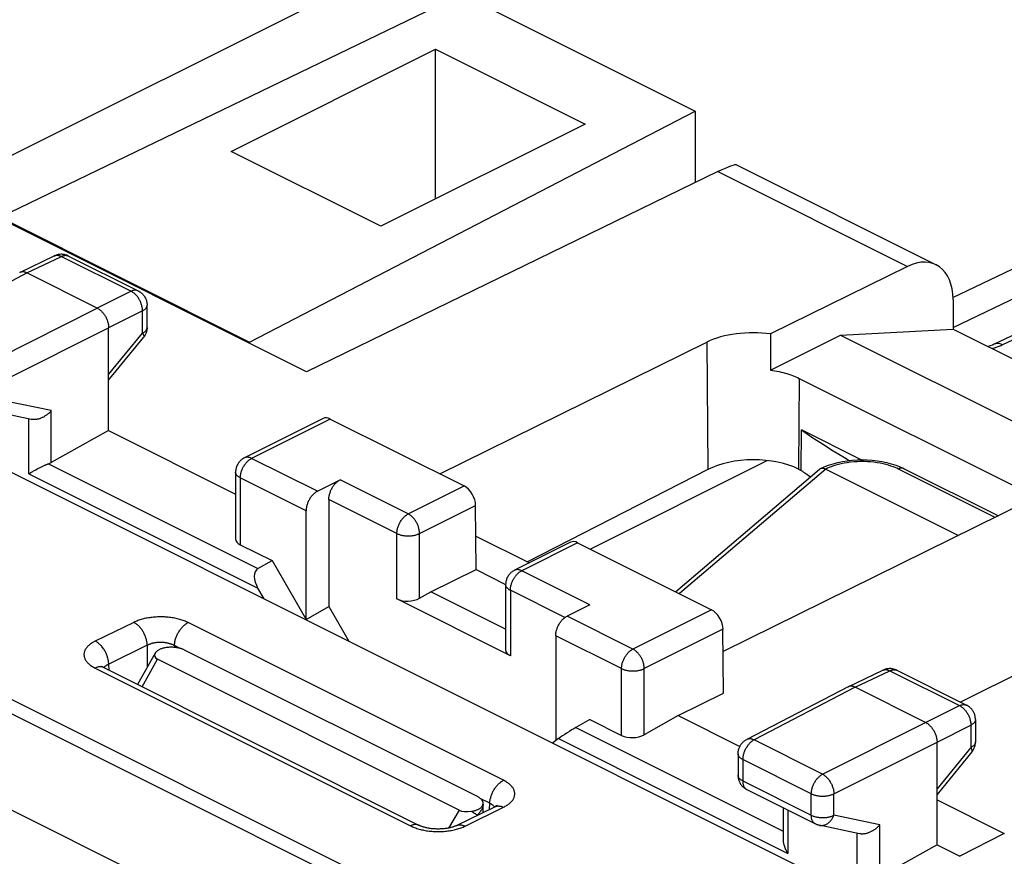
# Model space of a CAD drawing. Units: millimetres. Extents: x 94 to 158.6, y 89.3 to 156.6.
# Drawn here: x 116.5 to 131.8, y 130.5 to 143.5 of the extents above; entities that cross this region are included whole.
import ezdxf

# ---------------------------------------------------------------- set-up
doc = ezdxf.new("R2010")
doc.units = ezdxf.units.MM
doc.header["$LTSCALE"] = 16.335
doc.layers.get('0').update_dxf_attribs({"linetype": 'CONTINUOUS'})
doc.layers.add('DRAFT', color=7, linetype='CONTINUOUS')
doc.layers.add('RACCORDO', color=7, linetype='CONTINUOUS')

msp = doc.modelspace()

# ---------------------------------------------------------------- linework, layer by layer
at = {"color": 7, "linetype": 'CONTINUOUS'}
for p, q in [((129.919, 129.721), (99.265, 145.048)), ((119.79, 141.499), (122.972, 143.09)), ((122.972, 143.09), (125.305, 141.923)), ((125.305, 141.923), (122.123, 140.332)), ((122.123, 140.332), (119.79, 141.499)), ((116.497, 139.613), (117.034, 139.871)), ((117.254, 139.869), (118.341, 139.326)), ((116.497, 139.613), (116.495, 139.611)), ((117.704, 139.057), (116.608, 139.605)), ((118.479, 138.757), (118.479, 139.102)), ((117.88, 137.15), (117.88, 138.752)), ((117.88, 137.935), (118.423, 138.598)), ((121.221, 137.338), (119.996, 136.725)), ((121.332, 137.331), (123.418, 136.288)), ((117.88, 137.15), (116.987, 136.654)), ((117.88, 137.15), (119.858, 136.161)), ((128.67, 136.53), (128.675, 137.16)), ((125.382, 135.306), (128.138, 136.684)), ((127.214, 136.543), (124.403, 135.108)), ((128.629, 136.551), (128.67, 136.53)), ((119.858, 136.502), (119.858, 135.464)), ((121.133, 136.206), (121.487, 136.383)), ((121.31, 136.078), (121.31, 134.409)), ((123.604, 134.987), (123.597, 135.984)), ((120.956, 134.209), (120.956, 135.901)), ((119.931, 135.372), (120.426, 135.125)), ((125.075, 135.411), (124.203, 134.975)), ((125.186, 135.404), (127.272, 134.361)), ((120.206, 135.001), (120.426, 135.125)), ((120.426, 135.125), (120.956, 134.209)), ((120.301, 134.53), (120.206, 134.694)), ((124.065, 134.752), (124.065, 133.736)), ((124.138, 133.645), (122.371, 134.529)), ((122.724, 134.54), (122.901, 134.64)), ((124.065, 134.058), (122.901, 134.64)), ((120.956, 134.209), (121.31, 134.409)), ((121.31, 134.409), (121.622, 133.87)), ((125.376, 134.438), (125.022, 134.261)), ((124.845, 133.956), (124.845, 132.322)), ((127.457, 133.059), (127.45, 134.057)), ((118.605, 133.686), (118.331, 133.196)), ((118.605, 133.686), (118.605, 133.685)), ((123.626, 131.451), (119.064, 133.732)), ((117.804, 133.459), (122.717, 131.003)), ((123.343, 131.24), (118.641, 133.591)), ((129.402, 133.16), (129.939, 133.419)), ((130.159, 133.417), (131.246, 132.874)), ((129.399, 133.159), (127.82, 132.339)), ((129.402, 133.16), (129.399, 133.159)), ((130.608, 132.605), (129.512, 133.153)), ((126.755, 132.713), (126.224, 132.414)), ((126.755, 132.713), (127.714, 132.233)), ((125.376, 132.65), (125.156, 132.526)), ((125.376, 132.65), (125.871, 132.402)), ((131.384, 132.65), (131.384, 132.304)), ((124.888, 132.353), (124.793, 132.284)), ((130.785, 130.698), (130.785, 132.3)), ((127.685, 132.117), (127.685, 131.782)), ((131.328, 132.146), (130.785, 131.483)), ((127.823, 131.559), (128.892, 131.025)), ((123.714, 131.203), (123.714, 131.335)), ((130.785, 131.4), (131.833, 130.876)), ((123.299, 130.999), (123.898, 131.293)), ((128.386, 131.277), (128.386, 130.789)), ((130.785, 130.698), (129.892, 130.202)), ((130.785, 130.698), (131.139, 130.521))]:
    msp.add_line(p, q, dxfattribs=at)
at = {"color": 253, "linetype": 'CONTINUOUS'}
for p, q in [((116.608, 139.605), (117.144, 139.863)), ((117.144, 139.863), (118.231, 139.32)), ((115.029, 138.785), (116.608, 139.605)), ((118.231, 139.32), (117.704, 139.057)), ((116.097, 138.251), (117.704, 139.057)), ((118.408, 139.015), (117.88, 138.752)), ((118.408, 138.669), (118.408, 139.015)), ((116.274, 137.946), (117.88, 138.752)), ((117.88, 138.025), (118.408, 138.669)), ((127.2, 138.528), (127.214, 136.543)), ((128.639, 137.963), (128.629, 136.551)), ((116.987, 137.462), (116.274, 137.611)), ((116.987, 136.654), (116.987, 137.462)), ((116.635, 136.479), (116.635, 137.333)), ((121.332, 137.331), (120.108, 136.718)), ((121.133, 136.206), (120.108, 136.718)), ((116.941, 136.634), (120.206, 135.001)), ((129.053, 136.551), (126.771, 134.611)), ((116.635, 136.479), (120.206, 134.694)), ((119.931, 136.413), (119.931, 135.372)), ((120.956, 135.901), (119.931, 136.413)), ((122.547, 135.852), (121.487, 136.383)), ((122.547, 135.852), (123.418, 136.288)), ((122.371, 135.547), (121.31, 136.078)), ((122.724, 135.547), (123.597, 135.984)), ((122.371, 134.529), (122.371, 135.547)), ((122.724, 134.54), (122.724, 135.547)), ((125.186, 135.404), (124.315, 134.968)), ((125.376, 134.438), (124.315, 134.968)), ((124.138, 134.663), (124.138, 133.645)), ((124.987, 134.239), (124.138, 134.663)), ((126.047, 133.749), (125.022, 134.261)), ((127.272, 134.361), (126.047, 133.749)), ((118.271, 134.164), (117.672, 133.871)), ((124.032, 131.704), (119.119, 134.16)), ((125.871, 133.444), (124.845, 133.956)), ((127.45, 134.057), (126.224, 133.444)), ((118.482, 133.807), (117.882, 133.514)), ((118.482, 133.807), (118.482, 133.465)), ((118.906, 133.802), (118.906, 133.774)), ((118.992, 133.759), (118.906, 133.802)), ((118.605, 133.685), (118.605, 133.685)), ((117.672, 133.452), (122.585, 130.995)), ((117.887, 133.418), (117.882, 133.514)), ((118.4, 133.161), (118.641, 133.591)), ((125.871, 132.402), (125.871, 133.444)), ((126.224, 132.414), (126.224, 133.444)), ((129.512, 133.153), (130.049, 133.411)), ((130.049, 133.411), (131.136, 132.867)), ((129.512, 133.153), (127.934, 132.332)), ((130.608, 132.605), (131.136, 132.867)), ((129.002, 131.798), (130.608, 132.605)), ((130.785, 132.3), (131.312, 132.562)), ((131.312, 132.562), (131.312, 132.217)), ((125.156, 132.526), (128.386, 130.911)), ((124.888, 132.353), (128.459, 130.567)), ((129.002, 131.798), (127.934, 132.332)), ((129.179, 131.493), (130.785, 132.3)), ((131.312, 132.217), (130.785, 131.572)), ((127.758, 132.028), (127.758, 131.694)), ((128.827, 131.494), (127.758, 132.028)), ((127.758, 131.694), (128.827, 131.16)), ((128.827, 131.16), (128.827, 131.494)), ((129.179, 131.159), (129.179, 131.493)), ((123.818, 131.346), (123.68, 131.415)), ((123.813, 131.251), (123.818, 131.346)), ((123.343, 131.24), (123.175, 130.96)), ((123.433, 130.991), (124.032, 131.284)), ((123.531, 131.222), (123.548, 131.211)), ((123.621, 131.162), (123.616, 131.155)), ((123.621, 131.157), (123.621, 131.162)), ((123.892, 131.29), (123.89, 131.292)), ((128.459, 131.241), (128.459, 130.567)), ((129.892, 131.01), (129.179, 131.159)), ((129.892, 130.202), (129.892, 131.01)), ((129.54, 130.027), (129.54, 130.88)), ((131.833, 130.876), (131.139, 130.521))]:
    msp.add_line(p, q, dxfattribs=at)
at = {"color": 7, "linetype": 'CONTINUOUS'}
for points in [[(117.254, 139.869), (117.242, 139.875), (117.23, 139.88), (117.217, 139.884), (117.203, 139.888), (117.19, 139.891), (117.176, 139.893), (117.162, 139.895), (117.148, 139.896), (117.134, 139.896), (117.12, 139.895), (117.106, 139.893), (117.092, 139.891), (117.078, 139.887), (117.065, 139.883), (117.051, 139.878), (117.038, 139.873), (117.034, 139.871)], [(116.608, 139.605), (116.598, 139.609), (116.589, 139.613), (116.58, 139.616), (116.571, 139.619), (116.562, 139.621), (116.553, 139.622), (116.544, 139.622), (116.536, 139.622), (116.527, 139.622), (116.519, 139.62), (116.511, 139.618), (116.504, 139.616), (116.497, 139.613)], [(118.341, 139.326), (118.353, 139.32), (118.364, 139.313), (118.375, 139.305), (118.386, 139.297), (118.396, 139.289), (118.406, 139.28), (118.415, 139.27), (118.423, 139.26), (118.432, 139.249), (118.439, 139.238), (118.446, 139.226), (118.453, 139.214), (118.459, 139.202), (118.464, 139.189), (118.468, 139.176), (118.472, 139.163), (118.475, 139.149), (118.477, 139.136), (118.479, 139.122), (118.479, 139.108), (118.479, 139.102)], [(117.704, 139.057), (117.713, 139.052), (117.722, 139.047), (117.731, 139.041), (117.74, 139.034), (117.749, 139.027), (117.758, 139.019), (117.767, 139.011), (117.775, 139.002), (117.784, 138.993), (117.792, 138.984), (117.8, 138.974), (117.807, 138.964), (117.815, 138.953), (117.822, 138.942), (117.829, 138.931), (117.835, 138.92), (117.841, 138.908), (117.847, 138.896), (117.852, 138.884), (117.857, 138.872), (117.861, 138.86), (117.865, 138.848), (117.869, 138.835), (117.872, 138.823), (117.874, 138.811), (117.877, 138.799), (117.878, 138.787), (117.879, 138.775), (117.88, 138.764), (117.88, 138.752)], [(118.479, 138.757), (118.479, 138.748), (118.478, 138.735), (118.477, 138.723), (118.475, 138.71), (118.472, 138.698), (118.469, 138.686), (118.465, 138.674), (118.461, 138.662), (118.456, 138.651), (118.45, 138.64), (118.444, 138.629), (118.437, 138.618), (118.43, 138.608), (118.423, 138.598)], [(116.674, 137.325), (116.046, 137.456), (116.038, 137.458), (116.031, 137.46), (116.023, 137.462), (116.016, 137.465), (116.008, 137.468), (116.001, 137.47), (115.994, 137.474), (115.987, 137.477)], [(116.987, 137.462), (116.981, 137.454), (116.974, 137.447), (116.967, 137.439), (116.959, 137.432), (116.952, 137.424), (116.944, 137.417), (116.936, 137.41), (116.927, 137.404), (116.919, 137.397), (116.91, 137.391), (116.901, 137.384), (116.892, 137.378), (116.883, 137.373), (116.874, 137.367), (116.865, 137.362), (116.855, 137.357), (116.845, 137.352), (116.836, 137.348), (116.826, 137.344), (116.816, 137.34), (116.806, 137.336), (116.796, 137.333), (116.786, 137.33), (116.776, 137.328), (116.765, 137.326), (116.755, 137.324), (116.745, 137.322), (116.735, 137.321), (116.726, 137.321), (116.716, 137.321), (116.706, 137.321), (116.697, 137.321), (116.687, 137.322), (116.678, 137.324), (116.674, 137.325)], [(119.996, 136.725), (119.984, 136.719), (119.973, 136.712), (119.962, 136.705), (119.951, 136.697), (119.941, 136.688), (119.931, 136.679), (119.922, 136.669), (119.914, 136.659), (119.905, 136.649), (119.898, 136.637), (119.891, 136.626), (119.884, 136.613), (119.878, 136.601), (119.873, 136.588), (119.869, 136.575), (119.865, 136.562), (119.862, 136.548), (119.86, 136.535), (119.859, 136.521), (119.858, 136.507), (119.858, 136.502)], [(116.677, 136.504), (116.699, 136.516), (116.71, 136.523)], [(116.71, 136.523), (116.733, 136.535), (116.745, 136.542)], [(116.745, 136.542), (116.768, 136.554), (116.779, 136.56), (116.79, 136.566), (116.802, 136.572), (116.813, 136.577), (116.823, 136.582), (116.834, 136.588), (116.844, 136.593), (116.854, 136.597), (116.864, 136.602), (116.874, 136.606), (116.883, 136.61), (116.892, 136.614), (116.901, 136.618), (116.909, 136.622), (116.918, 136.625), (116.926, 136.628), (116.933, 136.631), (116.941, 136.634)], [(116.635, 136.479), (116.666, 136.497), (116.677, 136.504)], [(121.31, 136.078), (121.31, 136.089), (121.311, 136.101), (121.312, 136.113), (121.314, 136.125), (121.316, 136.137), (121.319, 136.149), (121.322, 136.161), (121.325, 136.173), (121.329, 136.186), (121.334, 136.198), (121.338, 136.21), (121.344, 136.222), (121.349, 136.234), (121.355, 136.245), (121.362, 136.257), (121.368, 136.268), (121.375, 136.279), (121.383, 136.289), (121.39, 136.299), (121.398, 136.309), (121.406, 136.319), (121.415, 136.328), (121.423, 136.336), (121.432, 136.345), (121.441, 136.352), (121.45, 136.359), (121.459, 136.366), (121.468, 136.372), (121.477, 136.378), (121.487, 136.383)], [(121.133, 136.206), (121.124, 136.201), (121.115, 136.195), (121.105, 136.189), (121.096, 136.183), (121.087, 136.175), (121.078, 136.168), (121.07, 136.16), (121.061, 136.151), (121.053, 136.142), (121.045, 136.133), (121.037, 136.123), (121.029, 136.112), (121.022, 136.102), (121.015, 136.091), (121.008, 136.08), (121.002, 136.068), (120.996, 136.057), (120.99, 136.045), (120.985, 136.033), (120.98, 136.021), (120.976, 136.009), (120.972, 135.997), (120.968, 135.984), (120.965, 135.972), (120.962, 135.96), (120.96, 135.948), (120.958, 135.936), (120.957, 135.924), (120.957, 135.912), (120.956, 135.901)], [(124.203, 134.975), (124.192, 134.969), (124.18, 134.962), (124.169, 134.955), (124.159, 134.947), (124.148, 134.938), (124.139, 134.929), (124.129, 134.919), (124.121, 134.909), (124.113, 134.898), (124.105, 134.887), (124.098, 134.875), (124.091, 134.863), (124.086, 134.851), (124.08, 134.838), (124.076, 134.825), (124.072, 134.812), (124.069, 134.798), (124.067, 134.785), (124.066, 134.771), (124.065, 134.757), (124.065, 134.752)], [(124.845, 133.956), (124.846, 133.968), (124.846, 133.979), (124.848, 133.991), (124.849, 134.003), (124.851, 134.015), (124.854, 134.028), (124.857, 134.04), (124.861, 134.052), (124.865, 134.064), (124.869, 134.076), (124.874, 134.088), (124.879, 134.1), (124.885, 134.112), (124.891, 134.124), (124.897, 134.135), (124.904, 134.146), (124.911, 134.157), (124.918, 134.168), (124.926, 134.178), (124.934, 134.188), (124.942, 134.197), (124.95, 134.207), (124.959, 134.215), (124.968, 134.223), (124.976, 134.231), (124.985, 134.238), (124.995, 134.245), (125.004, 134.251), (125.013, 134.256), (125.022, 134.261)], [(118.909, 133.774), (118.895, 133.775), (118.881, 133.776), (118.868, 133.776), (118.854, 133.776), (118.84, 133.776), (118.827, 133.776), (118.813, 133.775), (118.8, 133.773), (118.787, 133.772), (118.774, 133.77), (118.762, 133.768), (118.75, 133.766), (118.738, 133.763), (118.726, 133.76), (118.715, 133.757), (118.704, 133.753), (118.694, 133.75), (118.684, 133.746), (118.674, 133.741), (118.665, 133.737), (118.657, 133.732), (118.649, 133.727), (118.641, 133.722), (118.634, 133.717), (118.628, 133.712), (118.622, 133.707), (118.617, 133.701), (118.612, 133.696), (118.608, 133.69), (118.605, 133.686)], [(119.064, 133.732), (119.055, 133.737), (119.047, 133.741), (119.037, 133.744), (119.028, 133.748), (119.018, 133.751), (119.008, 133.755), (118.998, 133.758), (118.987, 133.76), (118.976, 133.763), (118.966, 133.765), (118.954, 133.767), (118.943, 133.769), (118.932, 133.771), (118.92, 133.772), (118.909, 133.774)], [(117.804, 133.459), (117.799, 133.462), (117.794, 133.465), (117.789, 133.467), (117.785, 133.47), (117.781, 133.472), (117.778, 133.474), (117.775, 133.476), (117.773, 133.478), (117.771, 133.479), (117.77, 133.48)], [(130.159, 133.417), (130.147, 133.423), (130.134, 133.428), (130.121, 133.432), (130.108, 133.436), (130.094, 133.439), (130.081, 133.441), (130.067, 133.443), (130.053, 133.443), (130.039, 133.443), (130.025, 133.442), (130.011, 133.441), (129.997, 133.438), (129.983, 133.435), (129.969, 133.431), (129.956, 133.426), (129.943, 133.421), (129.939, 133.419)], [(129.512, 133.153), (129.503, 133.157), (129.494, 133.161), (129.485, 133.164), (129.476, 133.166), (129.467, 133.168), (129.458, 133.169), (129.449, 133.17), (129.44, 133.17), (129.432, 133.169), (129.424, 133.168), (129.416, 133.166), (129.409, 133.163), (129.402, 133.16)], [(131.384, 132.65), (131.384, 132.655), (131.383, 132.667), (131.382, 132.679), (131.381, 132.691), (131.378, 132.703), (131.375, 132.715), (131.372, 132.727), (131.368, 132.738), (131.363, 132.75), (131.358, 132.76), (131.353, 132.771), (131.346, 132.782), (131.34, 132.792), (131.332, 132.802), (131.325, 132.812), (131.316, 132.821), (131.308, 132.83), (131.298, 132.838), (131.289, 132.846), (131.278, 132.854), (131.268, 132.861), (131.257, 132.868), (131.246, 132.874)], [(130.608, 132.605), (130.618, 132.6), (130.627, 132.594), (130.636, 132.588), (130.645, 132.582), (130.654, 132.574), (130.663, 132.567), (130.672, 132.559), (130.68, 132.55), (130.688, 132.541), (130.697, 132.532), (130.704, 132.522), (130.712, 132.512), (130.719, 132.501), (130.727, 132.49), (130.733, 132.479), (130.74, 132.467), (130.746, 132.456), (130.751, 132.444), (130.757, 132.432), (130.761, 132.42), (130.766, 132.408), (130.77, 132.395), (130.773, 132.383), (130.776, 132.371), (130.779, 132.359), (130.781, 132.347), (130.783, 132.335), (130.784, 132.323), (130.785, 132.311), (130.785, 132.3)], [(127.685, 132.117), (127.685, 132.128), (127.686, 132.141), (127.688, 132.154), (127.69, 132.167), (127.693, 132.179), (127.697, 132.192), (127.701, 132.204), (127.706, 132.216), (127.711, 132.228), (127.717, 132.239), (127.724, 132.251), (127.731, 132.261), (127.739, 132.272), (127.748, 132.282), (127.757, 132.292), (127.766, 132.301), (127.776, 132.31), (127.787, 132.318), (127.797, 132.325), (127.809, 132.332), (127.82, 132.339)], [(131.328, 132.146), (131.334, 132.154), (131.341, 132.165), (131.348, 132.175), (131.354, 132.186), (131.36, 132.197), (131.365, 132.209), (131.37, 132.22), (131.373, 132.232), (131.377, 132.245), (131.379, 132.257), (131.382, 132.269), (131.383, 132.282), (131.384, 132.295), (131.384, 132.304)], [(127.685, 131.782), (127.685, 131.777), (127.686, 131.765), (127.687, 131.752), (127.689, 131.74), (127.691, 131.728), (127.694, 131.715), (127.698, 131.703), (127.702, 131.691), (127.707, 131.68), (127.713, 131.668), (127.719, 131.657), (127.726, 131.646), (127.733, 131.635), (127.741, 131.625), (127.75, 131.615), (127.759, 131.605), (127.769, 131.596), (127.779, 131.588), (127.789, 131.58), (127.8, 131.572), (127.812, 131.565), (127.823, 131.559)], [(123.531, 131.222), (123.542, 131.223), (123.553, 131.225), (123.564, 131.228), (123.575, 131.23), (123.586, 131.233), (123.596, 131.236), (123.607, 131.24), (123.617, 131.244), (123.626, 131.248), (123.636, 131.252), (123.644, 131.257), (123.653, 131.261), (123.661, 131.266), (123.669, 131.272), (123.676, 131.277), (123.682, 131.283), (123.688, 131.289), (123.693, 131.295), (123.698, 131.301), (123.702, 131.307), (123.706, 131.313), (123.709, 131.32)], [(123.709, 131.374), (123.706, 131.379), (123.703, 131.385), (123.7, 131.391), (123.696, 131.396), (123.692, 131.402), (123.687, 131.408), (123.682, 131.413), (123.676, 131.418), (123.67, 131.423), (123.664, 131.428), (123.657, 131.433), (123.65, 131.438), (123.643, 131.443), (123.635, 131.447), (123.626, 131.451)], [(123.714, 131.35), (123.714, 131.353), (123.713, 131.36), (123.711, 131.367), (123.709, 131.374)], [(123.709, 131.32), (123.711, 131.326), (123.713, 131.333), (123.714, 131.34)], [(123.714, 131.34), (123.714, 131.346), (123.714, 131.35)], [(123.932, 131.314), (123.932, 131.314), (123.932, 131.313), (123.931, 131.313), (123.93, 131.312), (123.928, 131.311), (123.926, 131.309), (123.923, 131.307), (123.92, 131.305), (123.917, 131.303), (123.912, 131.3), (123.908, 131.298), (123.902, 131.295), (123.898, 131.293)], [(123.299, 130.999), (123.295, 130.997), (123.288, 130.994), (123.281, 130.991), (123.273, 130.988), (123.264, 130.985), (123.255, 130.982), (123.246, 130.978), (123.235, 130.975), (123.225, 130.972), (123.213, 130.969), (123.202, 130.966), (123.189, 130.963), (123.177, 130.961), (123.163, 130.958), (123.15, 130.956), (123.136, 130.954), (123.122, 130.952), (123.107, 130.95), (123.092, 130.949), (123.077, 130.948), (123.062, 130.947), (123.047, 130.946), (123.031, 130.945), (123.016, 130.945), (123, 130.945), (122.985, 130.946), (122.969, 130.946), (122.954, 130.947), (122.938, 130.948), (122.923, 130.95), (122.908, 130.951), (122.894, 130.953), (122.88, 130.955), (122.866, 130.958), (122.852, 130.96), (122.839, 130.963), (122.826, 130.965), (122.814, 130.968), (122.802, 130.972), (122.791, 130.975), (122.78, 130.978), (122.77, 130.981), (122.76, 130.985), (122.751, 130.988), (122.743, 130.991), (122.735, 130.995), (122.727, 130.998), (122.721, 131.001), (122.717, 131.003)], [(129.578, 130.872), (128.951, 131.004), (128.943, 131.006), (128.935, 131.008), (128.928, 131.01), (128.92, 131.012), (128.913, 131.015), (128.906, 131.018), (128.899, 131.021), (128.892, 131.025)], [(129.892, 131.01), (129.885, 131.002), (129.878, 130.994), (129.871, 130.987), (129.864, 130.979), (129.856, 130.972), (129.848, 130.965), (129.84, 130.958), (129.832, 130.951), (129.824, 130.945), (129.815, 130.938), (129.806, 130.932), (129.797, 130.926), (129.788, 130.92), (129.779, 130.915), (129.769, 130.91), (129.76, 130.905), (129.75, 130.9), (129.74, 130.895), (129.73, 130.891), (129.72, 130.887), (129.71, 130.884), (129.7, 130.881), (129.69, 130.878), (129.68, 130.875), (129.67, 130.873), (129.66, 130.871), (129.65, 130.87), (129.64, 130.869), (129.63, 130.868), (129.621, 130.868), (129.611, 130.868), (129.601, 130.869), (129.592, 130.87), (129.583, 130.871), (129.578, 130.872)], [(128.386, 130.79), (128.386, 130.779), (128.387, 130.767), (128.388, 130.755), (128.39, 130.743), (128.392, 130.73), (128.395, 130.716), (128.399, 130.702), (128.403, 130.688), (128.408, 130.674), (128.413, 130.659), (128.419, 130.644), (128.426, 130.629), (128.433, 130.614), (128.441, 130.598), (128.45, 130.583), (128.459, 130.567)]]:
    msp.add_lwpolyline(points, dxfattribs=at)
at = {"color": 253, "linetype": 'CONTINUOUS'}
for points in [[(117.034, 139.871), (117.041, 139.874), (117.048, 139.876), (117.056, 139.878), (117.064, 139.88), (117.073, 139.88), (117.081, 139.88), (117.09, 139.88), (117.099, 139.879), (117.108, 139.877), (117.117, 139.874), (117.126, 139.871), (117.135, 139.867), (117.144, 139.863)], [(117.144, 139.863), (117.153, 139.867), (117.162, 139.871), (117.172, 139.874), (117.181, 139.876), (117.19, 139.878), (117.198, 139.879), (117.207, 139.88), (117.216, 139.879), (117.224, 139.879), (117.232, 139.877), (117.24, 139.875), (117.247, 139.873), (117.254, 139.869)], [(118.341, 139.326), (118.334, 139.329), (118.326, 139.332), (118.319, 139.334), (118.311, 139.335), (118.302, 139.336), (118.294, 139.336), (118.285, 139.336), (118.276, 139.335), (118.267, 139.333), (118.258, 139.33), (118.249, 139.327), (118.24, 139.324), (118.231, 139.32)], [(118.408, 139.015), (118.407, 139.026), (118.407, 139.038), (118.406, 139.05), (118.404, 139.062), (118.402, 139.074), (118.399, 139.086), (118.396, 139.098), (118.393, 139.111), (118.389, 139.123), (118.384, 139.135), (118.38, 139.147), (118.374, 139.159), (118.369, 139.171), (118.363, 139.183), (118.356, 139.194), (118.35, 139.205), (118.343, 139.216), (118.335, 139.227), (118.328, 139.237), (118.32, 139.247), (118.312, 139.256), (118.303, 139.265), (118.295, 139.274), (118.286, 139.282), (118.277, 139.29), (118.268, 139.297), (118.259, 139.303), (118.249, 139.309), (118.24, 139.315), (118.231, 139.32)], [(118.408, 139.015), (118.417, 139.019), (118.425, 139.024), (118.433, 139.03), (118.44, 139.035), (118.447, 139.041), (118.453, 139.046), (118.458, 139.052), (118.463, 139.058), (118.468, 139.064), (118.471, 139.071), (118.474, 139.077), (118.476, 139.083), (118.478, 139.09), (118.479, 139.096), (118.479, 139.102)], [(118.408, 138.669), (118.417, 138.674), (118.425, 138.679), (118.433, 138.684), (118.44, 138.689), (118.447, 138.695), (118.453, 138.701), (118.458, 138.707), (118.463, 138.713), (118.468, 138.719), (118.471, 138.725), (118.474, 138.731), (118.476, 138.738), (118.478, 138.744), (118.479, 138.751), (118.479, 138.757)], [(118.408, 138.669), (118.412, 138.662), (118.416, 138.655), (118.419, 138.648), (118.422, 138.641), (118.424, 138.635), (118.426, 138.629), (118.427, 138.624), (118.428, 138.619), (118.428, 138.614), (118.428, 138.609), (118.427, 138.605), (118.425, 138.602), (118.423, 138.599)], [(119.931, 136.413), (119.931, 136.425), (119.932, 136.437), (119.933, 136.448), (119.935, 136.46), (119.937, 136.473), (119.94, 136.485), (119.943, 136.497), (119.946, 136.509), (119.95, 136.521), (119.955, 136.534), (119.96, 136.546), (119.965, 136.558), (119.97, 136.569), (119.976, 136.581), (119.983, 136.593), (119.99, 136.604), (119.997, 136.615), (120.004, 136.625), (120.012, 136.635), (120.019, 136.645), (120.028, 136.655), (120.036, 136.664), (120.044, 136.672), (120.053, 136.681), (120.062, 136.688), (120.071, 136.695), (120.08, 136.702), (120.089, 136.708), (120.099, 136.713), (120.108, 136.718)], [(120.108, 136.718), (120.099, 136.723), (120.089, 136.726), (120.08, 136.73), (120.071, 136.732), (120.062, 136.734), (120.053, 136.735), (120.044, 136.736), (120.036, 136.736), (120.028, 136.735), (120.019, 136.734), (120.012, 136.732), (120.004, 136.729), (119.996, 136.725)], [(119.931, 136.413), (119.922, 136.418), (119.913, 136.423), (119.906, 136.428), (119.898, 136.434), (119.891, 136.439), (119.885, 136.445), (119.879, 136.451), (119.874, 136.457), (119.87, 136.463), (119.866, 136.47), (119.863, 136.476), (119.861, 136.482), (119.859, 136.489), (119.858, 136.495), (119.858, 136.502)], [(122.371, 135.547), (122.371, 135.559), (122.371, 135.57), (122.373, 135.582), (122.374, 135.594), (122.377, 135.606), (122.379, 135.619), (122.382, 135.631), (122.386, 135.643), (122.39, 135.655), (122.394, 135.667), (122.399, 135.679), (122.404, 135.691), (122.41, 135.703), (122.416, 135.715), (122.422, 135.726), (122.429, 135.737), (122.436, 135.748), (122.443, 135.759), (122.451, 135.769), (122.459, 135.779), (122.467, 135.788), (122.475, 135.798), (122.484, 135.806), (122.493, 135.814), (122.502, 135.822), (122.511, 135.829), (122.52, 135.836), (122.529, 135.842), (122.538, 135.847), (122.547, 135.852)], [(122.724, 135.547), (122.724, 135.559), (122.723, 135.57), (122.722, 135.582), (122.72, 135.594), (122.718, 135.606), (122.715, 135.619), (122.712, 135.631), (122.709, 135.643), (122.705, 135.655), (122.7, 135.667), (122.696, 135.679), (122.69, 135.691), (122.685, 135.703), (122.679, 135.715), (122.672, 135.726), (122.666, 135.737), (122.659, 135.748), (122.651, 135.759), (122.644, 135.769), (122.636, 135.779), (122.628, 135.788), (122.619, 135.798), (122.611, 135.806), (122.602, 135.814), (122.593, 135.822), (122.584, 135.829), (122.575, 135.836), (122.566, 135.842), (122.557, 135.847), (122.547, 135.852)], [(122.371, 135.547), (122.38, 135.543), (122.39, 135.539), (122.4, 135.535), (122.411, 135.531), (122.422, 135.527), (122.434, 135.524), (122.446, 135.521), (122.458, 135.519), (122.47, 135.517), (122.483, 135.515), (122.495, 135.513), (122.508, 135.512), (122.521, 135.511), (122.534, 135.511), (122.547, 135.511), (122.56, 135.511), (122.573, 135.511), (122.586, 135.512), (122.599, 135.513), (122.612, 135.515), (122.625, 135.517), (122.637, 135.519), (122.649, 135.521), (122.661, 135.524), (122.672, 135.527), (122.684, 135.531), (122.694, 135.535), (122.705, 135.539), (122.715, 135.543), (122.724, 135.547)], [(124.315, 134.968), (124.306, 134.973), (124.297, 134.976), (124.287, 134.979), (124.278, 134.982), (124.269, 134.984), (124.26, 134.985), (124.252, 134.986), (124.243, 134.986), (124.235, 134.985), (124.227, 134.983), (124.219, 134.982), (124.211, 134.979), (124.203, 134.975)], [(124.138, 134.663), (124.139, 134.675), (124.139, 134.687), (124.14, 134.698), (124.142, 134.71), (124.144, 134.722), (124.147, 134.735), (124.15, 134.747), (124.154, 134.759), (124.158, 134.771), (124.162, 134.784), (124.167, 134.796), (124.172, 134.808), (124.178, 134.819), (124.184, 134.831), (124.19, 134.842), (124.197, 134.854), (124.204, 134.864), (124.211, 134.875), (124.219, 134.885), (124.227, 134.895), (124.235, 134.905), (124.243, 134.914), (124.252, 134.922), (124.26, 134.93), (124.269, 134.938), (124.278, 134.945), (124.287, 134.952), (124.297, 134.958), (124.306, 134.963), (124.315, 134.968)], [(124.138, 134.663), (124.129, 134.668), (124.121, 134.673), (124.113, 134.678), (124.105, 134.684), (124.099, 134.689), (124.092, 134.695), (124.087, 134.701), (124.082, 134.707), (124.077, 134.713), (124.074, 134.719), (124.071, 134.726), (124.068, 134.732), (124.066, 134.739), (124.065, 134.745), (124.065, 134.752)], [(119.119, 134.16), (119.105, 134.167), (119.089, 134.174), (119.073, 134.181), (119.057, 134.187), (119.04, 134.193), (119.023, 134.199), (119.005, 134.205), (118.987, 134.21), (118.968, 134.215), (118.949, 134.22), (118.93, 134.224), (118.911, 134.228), (118.891, 134.232), (118.871, 134.235), (118.851, 134.238), (118.83, 134.241), (118.81, 134.243), (118.789, 134.245), (118.768, 134.246), (118.748, 134.248), (118.727, 134.248), (118.706, 134.249), (118.685, 134.249), (118.664, 134.249), (118.643, 134.248), (118.622, 134.247), (118.601, 134.246), (118.581, 134.244), (118.56, 134.242), (118.54, 134.24), (118.52, 134.237), (118.5, 134.234), (118.48, 134.23), (118.46, 134.227), (118.441, 134.222), (118.422, 134.218), (118.404, 134.213), (118.386, 134.208), (118.368, 134.203), (118.351, 134.197), (118.334, 134.191), (118.317, 134.185), (118.302, 134.178), (118.286, 134.171), (118.271, 134.164)], [(118.482, 133.807), (118.481, 133.819), (118.48, 133.832), (118.479, 133.845), (118.477, 133.857), (118.475, 133.87), (118.472, 133.883), (118.469, 133.896), (118.465, 133.91), (118.461, 133.923), (118.457, 133.936), (118.452, 133.949), (118.446, 133.962), (118.441, 133.974), (118.435, 133.987), (118.428, 133.999), (118.422, 134.012), (118.415, 134.024), (118.407, 134.035), (118.4, 134.047), (118.392, 134.058), (118.384, 134.069), (118.375, 134.079), (118.366, 134.089), (118.358, 134.099), (118.348, 134.108), (118.339, 134.117), (118.33, 134.125), (118.32, 134.133), (118.311, 134.14), (118.301, 134.147), (118.291, 134.153), (118.281, 134.159), (118.271, 134.164)], [(118.906, 133.802), (118.906, 133.815), (118.907, 133.827), (118.909, 133.84), (118.911, 133.853), (118.913, 133.866), (118.916, 133.879), (118.919, 133.892), (118.923, 133.905), (118.927, 133.918), (118.932, 133.931), (118.937, 133.944), (118.942, 133.957), (118.948, 133.97), (118.954, 133.983), (118.96, 133.995), (118.967, 134.007), (118.975, 134.019), (118.982, 134.031), (118.99, 134.043), (118.998, 134.054), (119.006, 134.064), (119.015, 134.075), (119.024, 134.085), (119.033, 134.095), (119.042, 134.104), (119.051, 134.113), (119.061, 134.121), (119.07, 134.129), (119.08, 134.136), (119.09, 134.143), (119.1, 134.149), (119.11, 134.155), (119.119, 134.16)], [(117.672, 133.871), (117.657, 133.864), (117.644, 133.856), (117.63, 133.849), (117.617, 133.841), (117.605, 133.832), (117.593, 133.824), (117.582, 133.815), (117.572, 133.806), (117.562, 133.797), (117.553, 133.788), (117.544, 133.778), (117.536, 133.769), (117.529, 133.759), (117.522, 133.749), (117.516, 133.739), (117.511, 133.729), (117.507, 133.719), (117.503, 133.709), (117.5, 133.699), (117.498, 133.688), (117.497, 133.678), (117.496, 133.668), (117.496, 133.657), (117.497, 133.647), (117.498, 133.637), (117.5, 133.626), (117.503, 133.616), (117.507, 133.606), (117.511, 133.596), (117.516, 133.586), (117.522, 133.575), (117.529, 133.566), (117.536, 133.556), (117.544, 133.546), (117.552, 133.536), (117.562, 133.527), (117.572, 133.518), (117.582, 133.509), (117.593, 133.5), (117.605, 133.491), (117.617, 133.483), (117.63, 133.475), (117.643, 133.467), (117.657, 133.459), (117.672, 133.452)], [(117.882, 133.514), (117.881, 133.526), (117.88, 133.539), (117.879, 133.551), (117.877, 133.564), (117.875, 133.577), (117.872, 133.59), (117.869, 133.603), (117.865, 133.616), (117.861, 133.629), (117.857, 133.642), (117.852, 133.655), (117.847, 133.668), (117.841, 133.681), (117.835, 133.694), (117.829, 133.706), (117.822, 133.718), (117.815, 133.73), (117.808, 133.742), (117.8, 133.753), (117.792, 133.765), (117.784, 133.775), (117.775, 133.786), (117.767, 133.796), (117.758, 133.806), (117.749, 133.815), (117.74, 133.824), (117.73, 133.832), (117.721, 133.84), (117.711, 133.847), (117.701, 133.854), (117.691, 133.86), (117.682, 133.866), (117.672, 133.871)], [(118.906, 133.802), (118.898, 133.806), (118.89, 133.81), (118.883, 133.813), (118.874, 133.817), (118.866, 133.82), (118.857, 133.824), (118.848, 133.827), (118.839, 133.83), (118.83, 133.832), (118.821, 133.835), (118.811, 133.837), (118.801, 133.839), (118.791, 133.841), (118.781, 133.843), (118.771, 133.845), (118.761, 133.846), (118.751, 133.848), (118.74, 133.849), (118.73, 133.85), (118.72, 133.85), (118.709, 133.851), (118.699, 133.851), (118.688, 133.851), (118.678, 133.851), (118.667, 133.851), (118.657, 133.851), (118.647, 133.85), (118.636, 133.849), (118.626, 133.848), (118.616, 133.847), (118.606, 133.845), (118.596, 133.844), (118.586, 133.842), (118.576, 133.84), (118.566, 133.838), (118.557, 133.835), (118.548, 133.833), (118.539, 133.83), (118.53, 133.827), (118.521, 133.824), (118.513, 133.821), (118.505, 133.818), (118.497, 133.814), (118.489, 133.811), (118.482, 133.807)], [(125.871, 133.444), (125.871, 133.455), (125.872, 133.467), (125.873, 133.479), (125.875, 133.491), (125.877, 133.503), (125.879, 133.515), (125.882, 133.527), (125.886, 133.539), (125.89, 133.552), (125.894, 133.564), (125.899, 133.576), (125.904, 133.588), (125.91, 133.6), (125.916, 133.611), (125.922, 133.623), (125.929, 133.634), (125.936, 133.645), (125.944, 133.655), (125.951, 133.666), (125.959, 133.675), (125.967, 133.685), (125.976, 133.694), (125.984, 133.703), (125.993, 133.711), (126.002, 133.718), (126.011, 133.725), (126.02, 133.732), (126.029, 133.738), (126.038, 133.744), (126.047, 133.749)], [(126.224, 133.444), (126.224, 133.455), (126.223, 133.467), (126.222, 133.479), (126.22, 133.491), (126.218, 133.503), (126.216, 133.515), (126.213, 133.527), (126.209, 133.539), (126.205, 133.552), (126.201, 133.564), (126.196, 133.576), (126.19, 133.588), (126.185, 133.6), (126.179, 133.611), (126.172, 133.623), (126.166, 133.634), (126.159, 133.645), (126.151, 133.655), (126.144, 133.665), (126.136, 133.675), (126.128, 133.685), (126.119, 133.694), (126.111, 133.702), (126.102, 133.711), (126.093, 133.718), (126.084, 133.725), (126.075, 133.732), (126.066, 133.738), (126.057, 133.744), (126.047, 133.749)], [(117.783, 133.467), (117.775, 133.469), (117.766, 133.471), (117.757, 133.471), (117.748, 133.472), (117.739, 133.471), (117.73, 133.47), (117.72, 133.469), (117.711, 133.466), (117.701, 133.464), (117.691, 133.46), (117.681, 133.456), (117.672, 133.452)], [(117.804, 133.459), (117.799, 133.462), (117.791, 133.465), (117.783, 133.467)], [(117.882, 133.514), (117.875, 133.51), (117.868, 133.507), (117.861, 133.503), (117.855, 133.5), (117.849, 133.496), (117.843, 133.492), (117.837, 133.488), (117.832, 133.484), (117.827, 133.48), (117.822, 133.475), (117.818, 133.471), (117.814, 133.466), (117.81, 133.461), (117.807, 133.458)], [(125.871, 133.444), (125.88, 133.439), (125.89, 133.435), (125.901, 133.431), (125.911, 133.427), (125.922, 133.424), (125.934, 133.421), (125.946, 133.418), (125.958, 133.415), (125.97, 133.413), (125.983, 133.411), (125.996, 133.41), (126.008, 133.409), (126.021, 133.408), (126.034, 133.407), (126.048, 133.407), (126.061, 133.407), (126.074, 133.408), (126.087, 133.409), (126.1, 133.41), (126.112, 133.411), (126.125, 133.413), (126.137, 133.415), (126.149, 133.418), (126.161, 133.421), (126.173, 133.424), (126.184, 133.427), (126.194, 133.431), (126.205, 133.435), (126.215, 133.439), (126.224, 133.444)], [(129.939, 133.419), (129.946, 133.422), (129.953, 133.424), (129.961, 133.426), (129.969, 133.427), (129.977, 133.428), (129.986, 133.428), (129.995, 133.428), (130.003, 133.426), (130.012, 133.424), (130.021, 133.422), (130.031, 133.419), (130.04, 133.415), (130.049, 133.411)], [(130.049, 133.411), (130.058, 133.415), (130.067, 133.418), (130.076, 133.421), (130.085, 133.424), (130.094, 133.426), (130.103, 133.427), (130.112, 133.427), (130.12, 133.427), (130.128, 133.426), (130.137, 133.425), (130.144, 133.423), (130.152, 133.42), (130.159, 133.417)], [(131.136, 132.867), (131.145, 132.871), (131.154, 132.875), (131.163, 132.878), (131.172, 132.88), (131.181, 132.882), (131.19, 132.883), (131.198, 132.884), (131.207, 132.884), (131.215, 132.883), (131.223, 132.881), (131.231, 132.879), (131.239, 132.877), (131.246, 132.874)], [(131.136, 132.867), (131.145, 132.862), (131.154, 132.857), (131.163, 132.851), (131.173, 132.844), (131.182, 132.837), (131.191, 132.83), (131.199, 132.821), (131.208, 132.813), (131.216, 132.804), (131.224, 132.794), (131.232, 132.785), (131.24, 132.774), (131.247, 132.764), (131.254, 132.753), (131.261, 132.742), (131.268, 132.73), (131.274, 132.719), (131.279, 132.707), (131.284, 132.695), (131.289, 132.683), (131.294, 132.671), (131.298, 132.658), (131.301, 132.646), (131.304, 132.634), (131.307, 132.622), (131.309, 132.609), (131.31, 132.597), (131.312, 132.586), (131.312, 132.574), (131.312, 132.562)], [(131.384, 132.65), (131.384, 132.644), (131.383, 132.638), (131.381, 132.631), (131.379, 132.625), (131.376, 132.618), (131.372, 132.612), (131.368, 132.606), (131.363, 132.6), (131.358, 132.594), (131.351, 132.588), (131.345, 132.583), (131.337, 132.577), (131.33, 132.572), (131.321, 132.567), (131.312, 132.562)], [(127.934, 132.332), (127.924, 132.327), (127.915, 132.322), (127.906, 132.316), (127.897, 132.309), (127.888, 132.302), (127.879, 132.294), (127.871, 132.286), (127.862, 132.277), (127.854, 132.268), (127.846, 132.259), (127.838, 132.249), (127.831, 132.239), (127.823, 132.228), (127.816, 132.217), (127.81, 132.206), (127.803, 132.195), (127.797, 132.183), (127.792, 132.172), (127.787, 132.16), (127.782, 132.148), (127.777, 132.136), (127.774, 132.123), (127.77, 132.111), (127.767, 132.099), (127.764, 132.087), (127.762, 132.075), (127.761, 132.063), (127.759, 132.051), (127.759, 132.04), (127.758, 132.028)], [(127.934, 132.332), (127.924, 132.337), (127.915, 132.34), (127.906, 132.343), (127.897, 132.346), (127.888, 132.348), (127.879, 132.349), (127.87, 132.35), (127.861, 132.349), (127.853, 132.349), (127.845, 132.347), (127.837, 132.345), (127.829, 132.343), (127.822, 132.34), (127.82, 132.339)], [(131.384, 132.304), (131.384, 132.298), (131.383, 132.292), (131.381, 132.285), (131.379, 132.279), (131.376, 132.273), (131.372, 132.266), (131.368, 132.26), (131.363, 132.254), (131.358, 132.248), (131.351, 132.243), (131.345, 132.237), (131.337, 132.232), (131.33, 132.226), (131.321, 132.221), (131.312, 132.217)], [(127.758, 132.028), (127.749, 132.033), (127.741, 132.038), (127.733, 132.043), (127.726, 132.048), (127.719, 132.054), (127.713, 132.06), (127.707, 132.066), (127.702, 132.072), (127.698, 132.078), (127.694, 132.084), (127.691, 132.09), (127.688, 132.097), (127.687, 132.103), (127.686, 132.11), (127.685, 132.117)], [(131.328, 132.146), (131.33, 132.15), (131.331, 132.153), (131.332, 132.157), (131.333, 132.161), (131.333, 132.166), (131.332, 132.171), (131.331, 132.177), (131.329, 132.183), (131.327, 132.189), (131.324, 132.195), (131.32, 132.202), (131.317, 132.209), (131.312, 132.217)], [(127.758, 131.694), (127.749, 131.699), (127.741, 131.704), (127.733, 131.709), (127.726, 131.714), (127.719, 131.72), (127.713, 131.725), (127.707, 131.731), (127.702, 131.737), (127.698, 131.743), (127.694, 131.75), (127.691, 131.756), (127.688, 131.762), (127.687, 131.769), (127.686, 131.775), (127.685, 131.782)], [(128.827, 131.494), (128.827, 131.506), (128.828, 131.517), (128.829, 131.529), (128.83, 131.541), (128.833, 131.553), (128.835, 131.565), (128.838, 131.577), (128.842, 131.589), (128.846, 131.602), (128.85, 131.614), (128.855, 131.626), (128.86, 131.638), (128.866, 131.649), (128.872, 131.661), (128.878, 131.672), (128.885, 131.683), (128.892, 131.694), (128.899, 131.705), (128.906, 131.715), (128.914, 131.725), (128.922, 131.734), (128.931, 131.743), (128.939, 131.752), (128.948, 131.76), (128.956, 131.768), (128.965, 131.775), (128.974, 131.782), (128.984, 131.788), (128.993, 131.793), (129.002, 131.798)], [(129.002, 131.798), (129.011, 131.793), (129.02, 131.788), (129.029, 131.782), (129.038, 131.775), (129.047, 131.768), (129.056, 131.76), (129.065, 131.752), (129.073, 131.743), (129.082, 131.734), (129.09, 131.725), (129.098, 131.715), (129.105, 131.705), (129.112, 131.694), (129.12, 131.683), (129.126, 131.672), (129.133, 131.661), (129.139, 131.649), (129.144, 131.637), (129.15, 131.625), (129.154, 131.613), (129.159, 131.601), (129.163, 131.589), (129.166, 131.577), (129.17, 131.564), (129.172, 131.552), (129.175, 131.54), (129.176, 131.528), (129.178, 131.516), (129.178, 131.505), (129.179, 131.493)], [(123.818, 131.346), (123.819, 131.358), (123.82, 131.371), (123.821, 131.384), (123.823, 131.397), (123.825, 131.41), (123.828, 131.423), (123.832, 131.436), (123.835, 131.449), (123.84, 131.462), (123.844, 131.475), (123.849, 131.488), (123.854, 131.501), (123.86, 131.514), (123.866, 131.527), (123.873, 131.539), (123.88, 131.551), (123.887, 131.563), (123.894, 131.575), (123.902, 131.586), (123.91, 131.597), (123.919, 131.608), (123.927, 131.619), (123.936, 131.629), (123.945, 131.638), (123.954, 131.648), (123.963, 131.656), (123.973, 131.665), (123.983, 131.672), (123.992, 131.68), (124.002, 131.687), (124.012, 131.693), (124.022, 131.698), (124.032, 131.704)], [(124.032, 131.284), (124.046, 131.291), (124.06, 131.299), (124.073, 131.307), (124.086, 131.315), (124.099, 131.323), (124.11, 131.331), (124.121, 131.34), (124.132, 131.349), (124.142, 131.358), (124.151, 131.368), (124.16, 131.377), (124.168, 131.387), (124.175, 131.396), (124.181, 131.406), (124.187, 131.416), (124.192, 131.426), (124.197, 131.436), (124.2, 131.447), (124.203, 131.457), (124.205, 131.467), (124.207, 131.477), (124.207, 131.488), (124.207, 131.498), (124.207, 131.508), (124.205, 131.519), (124.203, 131.529), (124.2, 131.539), (124.197, 131.55), (124.192, 131.56), (124.187, 131.57), (124.181, 131.58), (124.175, 131.59), (124.168, 131.6), (124.16, 131.609), (124.151, 131.619), (124.142, 131.628), (124.132, 131.638), (124.121, 131.647), (124.11, 131.655), (124.098, 131.664), (124.086, 131.672), (124.073, 131.681), (124.06, 131.689), (124.046, 131.696), (124.032, 131.704)], [(127.758, 131.694), (127.759, 131.683), (127.759, 131.673), (127.76, 131.663), (127.762, 131.653), (127.764, 131.643), (127.766, 131.634), (127.769, 131.625), (127.772, 131.617), (127.776, 131.609), (127.78, 131.601), (127.784, 131.594), (127.789, 131.587), (127.794, 131.581), (127.8, 131.576), (127.806, 131.57), (127.812, 131.566), (127.818, 131.562), (127.823, 131.559)], [(128.827, 131.494), (128.836, 131.49), (128.846, 131.486), (128.856, 131.482), (128.867, 131.478), (128.878, 131.474), (128.89, 131.471), (128.901, 131.469), (128.913, 131.466), (128.926, 131.464), (128.938, 131.462), (128.951, 131.46), (128.963, 131.459), (128.976, 131.458), (128.989, 131.458), (129.002, 131.458), (129.015, 131.458), (129.028, 131.458), (129.041, 131.459), (129.054, 131.46), (129.067, 131.462), (129.079, 131.463), (129.092, 131.466), (129.104, 131.468), (129.115, 131.471), (129.127, 131.474), (129.138, 131.477), (129.149, 131.481), (129.159, 131.485), (129.169, 131.489), (129.179, 131.493)], [(123.714, 131.335), (123.714, 131.326), (123.713, 131.315), (123.711, 131.305), (123.709, 131.295), (123.706, 131.284), (123.703, 131.274), (123.698, 131.263), (123.693, 131.253), (123.688, 131.242), (123.681, 131.232), (123.674, 131.221), (123.667, 131.211), (123.659, 131.201), (123.65, 131.191), (123.641, 131.181), (123.631, 131.172), (123.621, 131.162)], [(123.882, 131.302), (123.878, 131.306), (123.873, 131.311), (123.868, 131.315), (123.863, 131.319), (123.857, 131.324), (123.851, 131.328), (123.845, 131.332), (123.839, 131.335), (123.832, 131.339), (123.825, 131.343), (123.818, 131.346)], [(123.89, 131.292), (123.886, 131.297), (123.882, 131.302)], [(123.919, 131.301), (123.928, 131.303), (123.937, 131.304), (123.946, 131.305), (123.955, 131.305), (123.964, 131.304), (123.974, 131.303), (123.983, 131.302), (123.993, 131.299), (124.003, 131.296), (124.012, 131.293), (124.022, 131.289), (124.032, 131.284)], [(123.548, 131.211), (123.565, 131.2), (123.573, 131.195), (123.581, 131.19), (123.588, 131.185), (123.596, 131.18), (123.602, 131.175), (123.609, 131.171), (123.615, 131.167), (123.621, 131.162)], [(123.898, 131.293), (123.903, 131.295), (123.911, 131.298), (123.919, 131.301)], [(128.827, 131.16), (128.836, 131.155), (128.846, 131.151), (128.856, 131.147), (128.867, 131.144), (128.878, 131.14), (128.89, 131.137), (128.901, 131.134), (128.913, 131.132), (128.926, 131.13), (128.938, 131.128), (128.951, 131.126), (128.963, 131.125), (128.976, 131.124), (128.989, 131.123), (129.002, 131.123), (129.015, 131.123), (129.028, 131.124), (129.041, 131.125), (129.054, 131.126), (129.067, 131.127), (129.079, 131.129), (129.092, 131.131), (129.104, 131.134), (129.115, 131.137), (129.127, 131.14), (129.138, 131.143), (129.149, 131.147), (129.159, 131.151), (129.169, 131.155), (129.179, 131.159)], [(128.892, 131.025), (128.886, 131.027), (128.88, 131.032), (128.874, 131.036), (128.868, 131.041), (128.863, 131.047), (128.857, 131.053), (128.853, 131.06), (128.848, 131.067), (128.844, 131.075), (128.841, 131.083), (128.837, 131.091), (128.835, 131.1), (128.832, 131.109), (128.83, 131.119), (128.829, 131.129), (128.828, 131.139), (128.827, 131.149), (128.827, 131.16)], [(128.953, 131.003), (128.963, 131.002), (128.973, 131.001), (128.984, 131), (128.994, 131.001), (129.004, 131.002), (129.014, 131.004), (129.025, 131.006), (129.035, 131.009), (129.045, 131.013), (129.055, 131.017), (129.065, 131.022), (129.074, 131.027), (129.084, 131.034), (129.093, 131.04), (129.102, 131.048), (129.111, 131.056), (129.119, 131.064), (129.127, 131.073), (129.135, 131.082), (129.143, 131.092), (129.15, 131.102), (129.156, 131.113), (129.163, 131.124), (129.168, 131.136), (129.174, 131.147), (129.179, 131.159)], [(122.717, 131.003), (122.712, 131.005), (122.705, 131.008), (122.696, 131.011), (122.688, 131.013), (122.679, 131.014), (122.67, 131.015), (122.661, 131.015), (122.652, 131.015), (122.643, 131.014), (122.633, 131.012), (122.624, 131.01), (122.614, 131.007), (122.604, 131.004), (122.595, 131), (122.585, 130.995)], [(122.585, 130.995), (122.6, 130.988), (122.615, 130.981), (122.631, 130.974), (122.647, 130.968), (122.664, 130.962), (122.681, 130.956), (122.699, 130.95), (122.717, 130.945), (122.736, 130.94), (122.755, 130.935), (122.774, 130.931), (122.793, 130.927), (122.813, 130.923), (122.833, 130.92), (122.853, 130.917), (122.874, 130.914), (122.894, 130.912), (122.915, 130.91), (122.936, 130.909), (122.957, 130.907), (122.977, 130.907), (122.998, 130.906), (123.019, 130.906), (123.04, 130.906), (123.061, 130.907), (123.082, 130.908), (123.103, 130.909), (123.123, 130.911), (123.144, 130.913), (123.164, 130.915), (123.184, 130.918), (123.204, 130.921), (123.224, 130.925), (123.244, 130.929), (123.263, 130.933), (123.282, 130.937), (123.3, 130.942), (123.319, 130.947), (123.336, 130.953), (123.354, 130.958), (123.37, 130.964), (123.387, 130.97), (123.403, 130.977), (123.418, 130.984), (123.433, 130.991)], [(123.299, 130.999), (123.304, 131.002), (123.312, 131.005), (123.32, 131.007), (123.329, 131.009), (123.337, 131.011), (123.346, 131.011), (123.355, 131.011), (123.365, 131.011), (123.374, 131.01), (123.384, 131.008), (123.393, 131.006), (123.403, 131.003), (123.413, 130.999), (123.423, 130.995), (123.433, 130.991)]]:
    msp.add_lwpolyline(points, dxfattribs=at)
at = {"color": 7, "linetype": 'CONTINUOUS'}
for centre, major_axis, ratio, start_param, end_param in [((121.334, 137.115), (-0.114, 0.223), 0.607981, -0.689874, -0.005197), ((127.921, 136.19), (1.001, 0.007), 0.505325, 0.781772, 2.352644), ((116.812, 136.744), (0.25, 0.011), 0.53133, -1.053458, -0.817893), ((140.861, 141.011), (14.998, 0.108), 0.505325, -2.523318, -2.506997), ((123.42, 136.072), (-0.114, 0.223), 0.607981, -2.26067, -0.689874), ((120.108, 135.472), (0.25, 0.011), 0.53133, 3.117826, 3.903222), ((125.188, 135.188), (-0.114, 0.223), 0.607981, -0.689874, -0.005197), ((120.355, 134.761), (-0.154, 0.237), 0.573267, -0.035432, 1.483005), ((122.547, 134.628), (0.25, 0.011), 0.53133, -2.379963, -0.809167), ((127.274, 134.145), (-0.114, 0.223), 0.607981, -2.26067, -0.689874), ((118.838, 133.692), (0.242, 0.053), 0.462671, 9.042592, 9.946125), ((124.315, 133.745), (0.25, 0.011), 0.53133, 3.117826, 3.903222), ((125.022, 132.427), (0.195, 0.126), 0.060259, 0.772511, 2.290947), ((126.047, 132.502), (0.25, 0.011), 0.53133, -2.379963, -0.809167), ((123.545, 131.338), (0.246, 0.051), 0.448144, -2.624448, -1.720915)]:
    msp.add_ellipse(centre, major_axis=major_axis, ratio=ratio, start_param=start_param, end_param=end_param, dxfattribs=at)
at = {"layer": 'DRAFT', "color": 7, "linetype": 'CONTINUOUS'}
for p, q in [((116.183, 140.473), (123.378, 143.947)), ((123.378, 143.947), (127.02, 142.126)), ((122.972, 140.756), (122.972, 143.09)), ((120.072, 138.529), (127.02, 142.126)), ((127.02, 142.126), (127.02, 141.012)), ((120.964, 138.066), (115.292, 140.901)), ((116.183, 140.473), (120.072, 138.529)), ((129.284, 138.639), (131.038, 138.731)), ((131.038, 138.731), (133.952, 137.274)), ((120.072, 138.529), (120.072, 138.511)), ((123.039, 136.477), (127.2, 138.528)), ((128.191, 138.655), (128.192, 138.093)), ((128.192, 138.093), (129.284, 138.639)), ((129.284, 138.639), (132.976, 136.793)), ((128.639, 137.963), (132.174, 136.195)), ((129.606, 136.695), (128.675, 137.16)), ((132.178, 136.039), (127.453, 133.709)), ((123.602, 135.508), (123.6, 135.507)), ((123.602, 135.508), (124.436, 135.092)), ((122.901, 134.64), (123.604, 134.987)), ((123.604, 134.987), (124.065, 134.756)), ((126.755, 132.713), (127.457, 133.059))]:
    msp.add_line(p, q, dxfattribs=at)
for points in [[(128.192, 138.093), (128.226, 138.088), (128.259, 138.083), (128.291, 138.077), (128.324, 138.07), (128.355, 138.063), (128.387, 138.055), (128.417, 138.047), (128.447, 138.038), (128.477, 138.029), (128.506, 138.019), (128.534, 138.009), (128.561, 137.998), (128.588, 137.987), (128.614, 137.975), (128.639, 137.963)], [(128.675, 137.16), (128.836, 137.05), (129.001, 136.942), (129.169, 136.835), (129.342, 136.729), (129.419, 136.683)]]:
    msp.add_lwpolyline(points, dxfattribs=at)
msp.add_ellipse((127.921, 138.167), major_axis=(1.021, -0.005), ratio=0.496429, start_param=1.306117, end_param=2.358491, dxfattribs=at)
at = {"layer": 'RACCORDO', "color": 7, "linetype": 'CONTINUOUS'}
for p, q in [((121.619, 144.061), (115.292, 140.901)), ((126.346, 127.973), (95.343, 143.475)), ((127.662, 141.287), (130.77, 139.733)), ((127.373, 141.183), (120.964, 138.066)), ((135.348, 140.253), (131.674, 138.494)), ((130.326, 139.707), (128.191, 138.655)), ((131.035, 139.19), (131.038, 138.731)), ((128.968, 136.559), (129.028, 136.586)), ((129.028, 136.586), (129.096, 136.612)), ((129.053, 136.551), (131.12, 135.517)), ((130.142, 136.612), (130.209, 136.586)), ((130.209, 136.586), (130.274, 136.557)), ((130.274, 136.557), (131.741, 135.823)), ((137.528, 136.106), (131.151, 132.921))]:
    msp.add_line(p, q, dxfattribs=at)
at = {"layer": 'RACCORDO', "color": 253, "linetype": 'CONTINUOUS'}
for p, q in [((126.128, 127.856), (95.136, 143.352)), ((125.45, 126.698), (94.476, 142.185)), ((127.373, 141.183), (130.326, 139.707)), ((131.034, 139.223), (134.925, 141.085)), ((131.038, 138.757), (135.134, 140.717)), ((135.35, 140.181), (131.807, 138.485)), ((131.69, 135.798), (130.184, 136.551))]:
    msp.add_line(p, q, dxfattribs=at)
at = {"layer": 'RACCORDO', "color": 7, "linetype": 'CONTINUOUS'}
for points in [[(131.674, 138.494), (131.647, 138.482), (131.615, 138.47), (131.582, 138.46)], [(129.096, 136.612), (129.166, 136.634), (129.238, 136.653), (129.313, 136.668), (129.388, 136.68), (129.465, 136.688), (129.542, 136.693), (129.62, 136.695), (129.697, 136.693), (129.775, 136.688), (129.851, 136.68), (129.926, 136.668), (130, 136.653), (130.072, 136.634), (130.142, 136.612)], [(126.71, 134.642), (128.956, 136.551), (128.96, 136.554), (128.964, 136.557), (128.968, 136.559)], [(128.968, 136.559), (128.973, 136.561), (128.978, 136.563), (128.983, 136.564), (128.989, 136.565), (128.996, 136.566), (129.002, 136.565)], [(129.002, 136.565), (129.01, 136.565), (129.017, 136.564), (129.025, 136.562), (129.034, 136.559), (129.043, 136.555), (129.053, 136.551)]]:
    msp.add_lwpolyline(points, dxfattribs=at)
at = {"layer": 'RACCORDO', "color": 253, "linetype": 'CONTINUOUS'}
for points in [[(131.807, 138.485), (131.779, 138.472), (131.748, 138.46), (131.715, 138.448), (131.678, 138.436), (131.647, 138.427)], [(131.807, 138.485), (131.785, 138.495), (131.763, 138.502), (131.741, 138.505), (131.72, 138.506), (131.7, 138.503), (131.682, 138.498), (131.674, 138.494)], [(130.184, 136.551), (130.159, 136.563), (130.131, 136.575), (130.1, 136.587), (130.066, 136.599), (130.029, 136.611), (129.989, 136.623), (129.946, 136.633), (129.9, 136.642), (129.852, 136.651), (129.803, 136.657), (129.752, 136.662), (129.7, 136.666), (129.647, 136.668), (129.593, 136.668), (129.541, 136.666), (129.488, 136.663), (129.437, 136.658), (129.387, 136.651), (129.339, 136.643), (129.294, 136.633), (129.25, 136.623), (129.21, 136.612), (129.172, 136.6), (129.138, 136.588), (129.106, 136.576), (129.078, 136.563), (129.053, 136.551)], [(130.274, 136.557), (130.27, 136.558), (130.255, 136.563), (130.238, 136.565), (130.221, 136.563), (130.203, 136.559), (130.184, 136.551)]]:
    msp.add_lwpolyline(points, dxfattribs=at)
at = {"layer": 'RACCORDO', "color": 7, "linetype": 'CONTINUOUS'}
for centre, major_axis, ratio, start_param, end_param in [((126.662, 140.669), (1.005, 0.614), 0.086492, 0.054563, 0.732909), ((130.328, 138.836), (0.439, 0.898), 0.616707, 5.39179, 6.956768)]:
    msp.add_ellipse(centre, major_axis=major_axis, ratio=ratio, start_param=start_param, end_param=end_param, dxfattribs=at)

doc.saveas('drawing.dxf')
